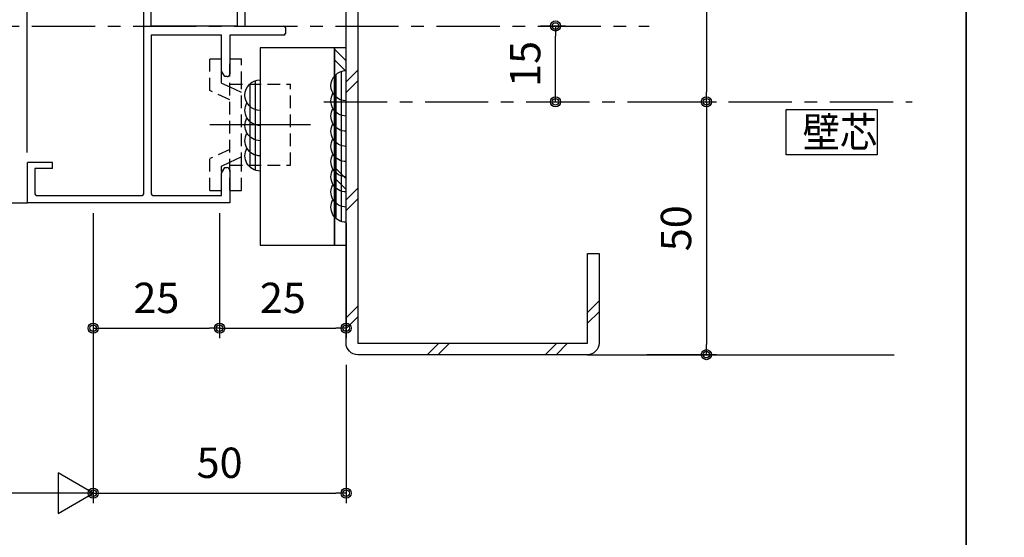
# Model space of a CAD drawing. Extents: x -45 to 1124, y 0 to 1636.
# Drawn here: x 375 to 570, y 298 to 400 of the extents above; entities that cross this region are included whole.
import ezdxf

# ---------------------------------------------------------------- set-up
doc = ezdxf.new("R2010")
doc.units = 0
for name, pattern in [('CENTER', [2, 1.25, -0.25, 0.25, -0.25]), ('HIDDEN', [0.375, 0.25, -0.125]), ('PHANTOM2', [20, 10, -2.5, 1.25, -2.5, 1.25, -2.5])]:
    doc.linetypes.add(name, pattern=pattern)
doc.layers.get('0').update_dxf_attribs({"linetype": 'CONTINUOUS'})
doc.layers.get('Defpoints').update_dxf_attribs({"linetype": 'CONTINUOUS'})
for name, color, linetype in [('_0-0_', 7, 'CONTINUOUS'), ('SUNPOU', 3, 'CONTINUOUS'), ('SYMBOLS2', 3, 'CONTINUOUS'), ('USERZ', 3, 'CONTINUOUS'), ('YKK_H1901', 7, 'CONTINUOUS'), ('YKK_PARTS1', 4, 'CONTINUOUS'), ('YKK_SYMBOLS2', 8, 'CONTINUOUS'), ('YSS_W1701_K', 3, 'CONTINUOUS'), ('YSS_W1701_KS', 3, 'CONTINUOUS'), ('YSS_ZEN', 6, 'CONTINUOUS')]:
    doc.layers.add(name, color=color, linetype=linetype)
doc.styles.add('TEXT-丸ｺﾞ', font='HGRSMP.TTF', dxfattribs={"width": 0.85})
doc.styles.add('YKK_OSSTYLE1', font='romans.shx', dxfattribs={"width": 0.9, "bigfont": 'EXTFONT.SHX'})
doc.dimstyles.new('YKK_OSAALW', dxfattribs={"dimtxt": 5.5, "dimasz": 20, "dimexe": 2, "dimexo": 2, "dimgap": 1, "dimtad": 0, "dimdec": 4, "dimzin": 12, "dimdsep": 46, "dimtxsty": 'TEXT-丸ｺﾞ', "dimblk": 'ALW1', "dimcen": 2.5, "dimadec": 0, "dimazin": 0, "dimtfac": 1, "dimtdec": 4, "dimtmove": 2, "dimatfit": 3, "dimldrblk": 'ALW1', "dimfxl": 1, "dimtvp": 1, "dimtfill": 1, "dimtfillclr": 256, "dimtolj": 1, "dimtzin": 12, "dimarcsym": 0})
doc.dimstyles.new('YKK_OSADOT', dxfattribs={"dimtxt": 6, "dimasz": 2, "dimexe": 2, "dimexo": 2, "dimgap": 0.01, "dimtad": 0, "dimzin": 12, "dimdsep": 46, "dimtxsty": 'YKK_OSSTYLE1', "dimblk1": 'DOT1', "dimblk2": 'DOT1', "dimsah": 1, "dimcen": 0, "dimadec": 4, "dimazin": 3, "dimtfac": 1, "dimtmove": 2, "dimatfit": 3, "dimldrblk": 'DOT1', "dimfxl": 1, "dimtvp": 1, "dimtfill": 1, "dimtfillclr": 256, "dimtolj": 1, "dimtzin": 12, "dimarcsym": 0})

# ---------------------------------------------------------------- blocks, each defined once
blk = doc.blocks.new('DOT1')
at = {"color": 0, "linetype": 'ByBlock', "lineweight": -2}
blk.add_line((0, 0), (-1, 0), dxfattribs=at)
for radius in [0.5, 0.325]:
    blk.add_circle((0, 0), radius, dxfattribs=at)
blk = doc.blocks.new('*D173')
at = {"layer": 'Defpoints', "color": 0, "transparency": 16777216}
for p in [(503.36, 433.64), (496.85, 383.64), (510.63, 383.64)]:
    blk.add_point(p, dxfattribs=at)
at = {"layer": 'USERZ', "color": 0, "lineweight": -2, "transparency": 16777216}
for p, q in [((505.36, 433.64), (512.63, 433.64)), ((510.63, 431.64), (510.63, 385.64)), ((498.85, 383.64), (512.63, 383.64))]:
    blk.add_line(p, q, dxfattribs=at)
at = {"layer": 'USERZ', "color": 0, "lineweight": -2, "transparency": 16777216, "xscale": 2, "yscale": 2, "zscale": 2}
for p, rotation in [((510.63, 433.64), 90), ((510.63, 383.64), 270)]:
    blk.add_blockref('DOT1', p, dxfattribs=dict(at, rotation=rotation))
at = {"layer": 'USERZ', "color": 0, "transparency": 16777216, "insert": (504.63, 408.64), "char_height": 6, "attachment_point": 5, "rotation": 90, "style": 'YKK_OSSTYLE1', "bg_fill": 3, "box_fill_scale": 1.1, "bg_fill_color": 256, "bg_fill_true_color": 13158600, "bg_fill_transparency": 0}
blk.add_mtext('\\A1;50', dxfattribs=at)
blk = doc.blocks.new('*D174')
at = {"layer": 'Defpoints', "color": 0, "transparency": 16777216}
for p in [(496.85, 383.64), (496.85, 333.64), (510.63, 333.64)]:
    blk.add_point(p, dxfattribs=at)
at = {"layer": 'USERZ', "color": 0, "lineweight": -2, "transparency": 16777216}
for p, q in [((498.85, 383.64), (512.63, 383.64)), ((510.63, 381.64), (510.63, 335.64)), ((498.85, 333.64), (512.63, 333.64))]:
    blk.add_line(p, q, dxfattribs=at)
at = {"layer": 'USERZ', "color": 0, "lineweight": -2, "transparency": 16777216, "xscale": 2, "yscale": 2, "zscale": 2}
for p, rotation in [((510.63, 383.64), 90), ((510.63, 333.64), 270)]:
    blk.add_blockref('DOT1', p, dxfattribs=dict(at, rotation=rotation))
at = {"layer": 'USERZ', "color": 0, "transparency": 16777216, "insert": (504.63, 358.64), "char_height": 6, "attachment_point": 5, "rotation": 90, "style": 'YKK_OSSTYLE1', "bg_fill": 3, "box_fill_scale": 1.1, "bg_fill_color": 256, "bg_fill_true_color": 13158600, "bg_fill_transparency": 0}
blk.add_mtext('\\A1;50', dxfattribs=at)
blk = doc.blocks.new('*D175')
at = {"layer": 'Defpoints', "color": 0, "transparency": 16777216}
for p in [(414.41, 361.64), (439.41, 361.64), (439.41, 338.87)]:
    blk.add_point(p, dxfattribs=at)
at = {"layer": 'USERZ', "color": 0, "lineweight": -2, "transparency": 16777216}
for p, q in [((414.41, 359.64), (414.41, 336.87)), ((439.41, 359.64), (439.41, 336.87)), ((416.41, 338.87), (437.41, 338.87))]:
    blk.add_line(p, q, dxfattribs=at)
at = {"layer": 'USERZ', "color": 0, "lineweight": -2, "transparency": 16777216, "xscale": 2, "yscale": 2, "zscale": 2, "rotation": 180}
blk.add_blockref('DOT1', (414.41, 338.87), dxfattribs=at)
at = {"layer": 'USERZ', "color": 0, "lineweight": -2, "transparency": 16777216, "xscale": 2, "yscale": 2, "zscale": 2}
blk.add_blockref('DOT1', (439.41, 338.87), dxfattribs=at)
at = {"layer": 'USERZ', "color": 0, "transparency": 16777216, "insert": (426.91, 344.87), "char_height": 6, "attachment_point": 5, "style": 'YKK_OSSTYLE1', "bg_fill": 3, "box_fill_scale": 1.1, "bg_fill_color": 256, "bg_fill_true_color": 13158600, "bg_fill_transparency": 0}
blk.add_mtext('\\A1;25', dxfattribs=at)
blk = doc.blocks.new('*D176')
at = {"layer": 'Defpoints', "color": 0, "transparency": 16777216}
for p in [(389.41, 333.64), (439.41, 333.64), (439.41, 306.26)]:
    blk.add_point(p, dxfattribs=at)
at = {"layer": 'USERZ', "color": 0, "lineweight": -2, "transparency": 16777216}
for p, q in [((389.41, 331.64), (389.41, 304.26)), ((439.41, 331.64), (439.41, 304.26)), ((391.41, 306.26), (437.41, 306.26))]:
    blk.add_line(p, q, dxfattribs=at)
at = {"layer": 'USERZ', "color": 0, "lineweight": -2, "transparency": 16777216, "xscale": 2, "yscale": 2, "zscale": 2, "rotation": 180}
blk.add_blockref('DOT1', (389.41, 306.26), dxfattribs=at)
at = {"layer": 'USERZ', "color": 0, "lineweight": -2, "transparency": 16777216, "xscale": 2, "yscale": 2, "zscale": 2}
blk.add_blockref('DOT1', (439.41, 306.26), dxfattribs=at)
at = {"layer": 'USERZ', "color": 0, "transparency": 16777216, "insert": (414.41, 312.26), "char_height": 6, "attachment_point": 5, "style": 'YKK_OSSTYLE1', "bg_fill": 3, "box_fill_scale": 1.1, "bg_fill_color": 256, "bg_fill_true_color": 13158600, "bg_fill_transparency": 0}
blk.add_mtext('\\A1;50', dxfattribs=at)
blk = doc.blocks.new('KABE_W')
at = {"color": 255, "linetype": 'Continuous'}
blk.add_lwpolyline([(-6, -3), (-6, 3), (6, 3), (6, -3)], close=True, dxfattribs=at)
at = {"color": 130, "linetype": 'Continuous', "style": 'YKK_OSSTYLE1', "width": 0.9}
blk.add_text('壁芯', height=4, dxfattribs=at).set_placement((-3.84, -2))
blk = doc.blocks.new('*D177')
at = {"layer": 'Defpoints', "color": 0, "linetype": 'Continuous', "transparency": 16777216}
for p in [(475.81, 398.64), (480.81, 398.64), (475.81, 383.64)]:
    blk.add_point(p, dxfattribs=at)
at = {"layer": 'YSS_W1701_K', "color": 0, "linetype": 'Continuous', "lineweight": -2, "transparency": 16777216}
for p, q in [((477.81, 398.64), (482.81, 398.64)), ((480.81, 385.64), (480.81, 396.64)), ((477.81, 383.64), (482.81, 383.64))]:
    blk.add_line(p, q, dxfattribs=at)
at = {"layer": 'YSS_W1701_K', "color": 0, "linetype": 'Continuous', "lineweight": -2, "transparency": 16777216, "xscale": 2, "yscale": 2, "zscale": 2}
for p, rotation in [((480.81, 398.64), 90), ((480.81, 383.64), 270)]:
    blk.add_blockref('DOT1', p, dxfattribs=dict(at, rotation=rotation))
at = {"layer": 'YSS_W1701_K', "color": 0, "linetype": 'Continuous', "transparency": 16777216, "insert": (474.81, 391.14), "char_height": 6, "attachment_point": 5, "rotation": 90, "style": 'YKK_OSSTYLE1', "bg_fill": 3, "box_fill_scale": 1.1, "bg_fill_color": 256, "bg_fill_true_color": 13158600, "bg_fill_transparency": 0}
blk.add_mtext('\\A1;15', dxfattribs=at)
blk = doc.blocks.new('*D181')
at = {"layer": 'Defpoints', "color": 0, "ltscale": 8, "transparency": 16777216}
for p in [(389.41, 363.64), (414.41, 363.64), (414.41, 338.87)]:
    blk.add_point(p, dxfattribs=at)
at = {"layer": 'SUNPOU', "color": 0, "lineweight": -2, "ltscale": 8, "transparency": 16777216}
for p, q in [((389.41, 361.64), (389.41, 336.87)), ((414.41, 361.64), (414.41, 336.87)), ((391.41, 338.87), (412.41, 338.87))]:
    blk.add_line(p, q, dxfattribs=at)
at = {"layer": 'SUNPOU', "color": 0, "lineweight": -2, "ltscale": 8, "transparency": 16777216, "xscale": 2, "yscale": 2, "zscale": 2, "rotation": 180}
blk.add_blockref('DOT1', (389.41, 338.87), dxfattribs=at)
at = {"layer": 'SUNPOU', "color": 0, "lineweight": -2, "ltscale": 8, "transparency": 16777216, "xscale": 2, "yscale": 2, "zscale": 2}
blk.add_blockref('DOT1', (414.41, 338.87), dxfattribs=at)
at = {"layer": 'SUNPOU', "color": 0, "ltscale": 8, "transparency": 16777216, "insert": (401.91, 344.87), "char_height": 6, "attachment_point": 5, "style": 'YKK_OSSTYLE1', "bg_fill": 3, "box_fill_scale": 1.1, "bg_fill_color": 256, "bg_fill_true_color": 13158600, "bg_fill_transparency": 0}
blk.add_mtext('\\A1;25', dxfattribs=at)
blk = doc.blocks.new('ALW1')
at = {"color": 0, "linetype": 'ByBlock', "lineweight": -2}
for p, q in [((0, 0), (-0.3464, 0.2)), ((-0.3464, 0.2), (-0.3464, -0.2)), ((0, 0), (-1, 0)), ((-0.3464, -0.2), (0, 0))]:
    blk.add_line(p, q, dxfattribs=at)
blk = doc.blocks.new('*D182')
at = {"layer": 'Defpoints', "color": 0, "transparency": 16777216}
for p in [(389.41, 363.64), (281.72, 306.26), (281.72, 306.26)]:
    blk.add_point(p, dxfattribs=at)
at = {"layer": 'YSS_ZEN', "color": 0, "lineweight": -2, "transparency": 16777216}
for p, q in [((389.41, 361.64), (389.41, 304.26)), ((369.41, 306.26), (301.72, 306.26))]:
    blk.add_line(p, q, dxfattribs=at)
at = {"layer": 'YSS_ZEN', "color": 0, "lineweight": -2, "transparency": 16777216, "xscale": 20, "yscale": 20, "zscale": 20, "rotation": 180}
blk.add_blockref('ALW1', (281.72, 306.26), dxfattribs=at)
at = {"layer": 'YSS_ZEN', "color": 0, "lineweight": -2, "transparency": 16777216, "xscale": 20, "yscale": 20, "zscale": 20}
blk.add_blockref('ALW1', (389.41, 306.26), dxfattribs=at)
blk = doc.blocks.new('K-12688')
at = {"color": 130, "linetype": 'HIDDEN', "ltscale": 10}
for p, q in [((-6.721127, 3.899965), (-13.000103, 3.899965)), ((-13.000103, 3.899965), (-13.000103, 1.600161)), ((-4.902706, -0.000181), (-6.721142, 3.899965)), ((4.902561, -0.000181), (6.721027, 3.899965)), ((13.003239, 3.899965), (6.721042, 3.899965)), ((13.003239, 3.899965), (13.003239, 1.600161)), ((-8.186566, 1.600161), (-13.000103, 1.600161)), ((-8.186581, 1.600161), (-7.440426, -0.000181)), ((8.18642, 1.600161), (7.44025, -0.000181)), ((13.003239, 1.600161), (8.186436, 1.600161)), ((12.999897, -0.000181), (-13.000103, -0.000181)), ((-13.000103, -0.000181), (-13.000103, -2.30023)), ((-8.000103, -0.000181), (-8.000103, -12.000181)), ((-7.440426, -0.000181), (-6.367901, -2.30023)), ((7.44025, -0.000181), (6.36771, -2.30023)), ((7.999897, -0.000181), (7.999897, -12.000181)), ((12.999897, -0.000181), (12.999897, -2.30023)), ((-8.000103, -2.30023), (-13.000103, -2.30023)), ((7.999897, -2.30023), (-8.000103, -2.30023)), ((12.999897, -2.30023), (7.999897, -2.30023)), ((7.999897, -12.000181), (-8.000103, -12.000181))]:
    blk.add_line(p, q, dxfattribs=at)
at = {"color": 130, "linetype": 'PHANTOM2', "ltscale": 10}
blk.add_line((-0.000103, 3.899965), (-0.000103, -15.960386), dxfattribs=at)
blk = doc.blocks.new('TWAKU_W')
at = {"color": 0, "linetype": 'Continuous'}
for p, q in [((25, 1.8), (25, 70)), ((25, 70), (45, 70)), ((26.5, 35), (26.5, 68.5)), ((26.5, 68.5), (43.5, 68.5)), ((43.5, 68.5), (43.5, 35)), ((45, 70), (45, 35)), ((43.5, 35), (26.5, 35)), ((40.4, 33.2), (26.5, 33.2)), ((26.5, 33.2), (26.5, 1.8)), ((52.7, 33.2), (42, 33.2)), ((45, 35), (52.7, 35)), ((53, 34.7), (53, 33.5)), ((2, 0), (2, 8)), ((7, 8), (2, 8)), ((7, 6.8), (7, 8)), ((3.5, 6.8), (3.5, 1.8)), ((7, 6.8), (3.5, 6.8)), ((42, 0), (2, 0)), ((3.8, 1.5), (24.7, 1.5)), ((26.8, 1.5), (40.4, 1.5))]:
    blk.add_line(p, q, dxfattribs=at)
at = {"color": 0, "linetype": 'ByBlock', "lineweight": -2, "ltscale": 0.5}
for p, q in [((40.4, 26.09), (40.4, 33.2)), ((42, 33.2), (42, 25.5)), ((41.03, 25), (40.4, 26.09)), ((41.5, 25), (41.03, 25)), ((40.4, 5.91), (41.03, 7)), ((40.4, 1.5), (40.4, 5.91)), ((41.03, 7), (41.5, 7)), ((42, 6.5), (42, 0))]:
    blk.add_line(p, q, dxfattribs=at)
at = {"color": 0, "linetype": 'Continuous'}
for centre, start, end in [((52.7, 34.7), 360, 90), ((52.7, 33.5), 270, 0), ((3.8, 1.8), 180, 270), ((24.7, 1.8), 270, 0), ((26.8, 1.8), 180, 270)]:
    blk.add_arc(centre, 0.3, start, end, dxfattribs=at)
at = {"color": 0, "linetype": 'ByBlock', "lineweight": -2, "ltscale": 0.5}
for centre, start, end in [((41.5, 25.5), 270, 0), ((41.5, 6.5), 0, 90)]:
    blk.add_arc(centre, 0.5, start, end, dxfattribs=at)
at = {"layer": 'USERZ', "color": 7, "transparency": 33554687}
blk.add_line((42, 33.2), (42, 26.2), dxfattribs=at)
blk = doc.blocks.new('*U103')
at = {"layer": 'SYMBOLS2'}
for p, q in [((0.76, 2), (5.24, 2)), ((5.24, 2), (8.24, 2)), ((8.24, 2), (11.24, 2)), ((11.24, 2), (14.24, 2)), ((14.24, 2), (17.24, 2)), ((17.24, 2), (20.24, 2)), ((20.24, 2), (23.24, 2)), ((23.24, 2), (26.24, 2)), ((26.24, 2), (29.24, 2)), ((0.17, 1), (5.83, 1)), ((5.83, 1), (8.83, 1)), ((8.83, 1), (11.83, 1)), ((11.83, 1), (14.83, 1)), ((14.83, 1), (17.83, 1)), ((17.83, 1), (20.83, 1)), ((20.83, 1), (23.83, 1)), ((23.83, 1), (26.83, 1)), ((26.83, 1), (29.83, 1))]:
    blk.add_line(p, q, dxfattribs=at)
for centre, end in [((3, 0), 180.0015), ((6, 0), 120.0015), ((9, 0), 120.0015), ((12, 0), 120.0015), ((15, 0), 120.0015), ((18, 0), 120.0015), ((21, 0), 120.0015), ((24, 0), 120.0015), ((27, 0), 120.0015)]:
    blk.add_arc(centre, 3, 0.0015, end, dxfattribs=at)
blk = doc.blocks.new('*U102')
at = {"layer": 'SYMBOLS2'}
for p, q in [((0.76, 2), (5.24, 2)), ((5.24, 2), (8.24, 2)), ((8.24, 2), (11.24, 2)), ((11.24, 2), (14.24, 2)), ((14.24, 2), (17.24, 2)), ((0.17, 1), (5.83, 1)), ((5.83, 1), (8.83, 1)), ((8.83, 1), (11.83, 1)), ((11.83, 1), (14.83, 1)), ((14.83, 1), (17.83, 1))]:
    blk.add_line(p, q, dxfattribs=at)
for centre, end in [((3, 0), 180.0015), ((6, 0), 120.0015), ((9, 0), 120.0015), ((12, 0), 120.0015), ((15, 0), 120.0015)]:
    blk.add_arc(centre, 3, 0.0015, end, dxfattribs=at)
blk = doc.blocks.new('*D453')
at = {"layer": 'Defpoints', "color": 0, "transparency": 16777216}
for p in [(376.4, 538.97), (399.4, 433.64), (376.4, 371.64)]:
    blk.add_point(p, dxfattribs=at)
at = {"layer": 'USERZ', "color": 0, "lineweight": -2, "transparency": 16777216}
for p, q in [((376.4, 373.64), (376.4, 540.97)), ((399.4, 435.64), (399.4, 540.97)), ((397.4, 538.97), (378.4, 538.97))]:
    blk.add_line(p, q, dxfattribs=at)
at = {"layer": 'USERZ', "color": 0, "lineweight": -2, "transparency": 16777216, "xscale": 2, "yscale": 2, "zscale": 2, "rotation": 180}
blk.add_blockref('DOT1', (376.4, 538.97), dxfattribs=at)
at = {"layer": 'USERZ', "color": 0, "lineweight": -2, "transparency": 16777216, "xscale": 2, "yscale": 2, "zscale": 2}
blk.add_blockref('DOT1', (399.4, 538.97), dxfattribs=at)
at = {"layer": 'USERZ', "color": 0, "transparency": 16777216, "insert": (387.9, 544.97), "char_height": 6, "attachment_point": 5, "style": 'YKK_OSSTYLE1', "bg_fill": 3, "box_fill_scale": 1.1, "bg_fill_color": 256, "bg_fill_true_color": 13158600, "bg_fill_transparency": 0}
blk.add_mtext('\\A1;23', dxfattribs=at)

msp = doc.modelspace()

# ---------------------------------------------------------------- hatches: boundary and pattern name
at = {"layer": 'USERZ', "transparency": 33554687}
h = msp.add_hatch(dxfattribs=at)
h.set_pattern_fill('YSTEEL_05', color=256, pattern_type=2)
h.set_pattern_definition([(45, (-127.455, 308.637), (-11.66726, 11.66726), []), (45, (-127.455, 310.76), (-11.66726, 11.66726), [])])
edge = h.paths.add_edge_path()
edge.add_arc((487.10678, 431.33689), 2.3, 0, 89.9980916, ccw=False)
edge.add_line((489.40678, 431.33689), (489.40678, 413.63689))
edge.add_line((489.40678, 413.63689), (487.10678, 413.63689))
edge.add_line((487.10678, 413.63689), (487.10678, 431.33689))
edge.add_line((487.10678, 431.33689), (441.70678, 431.33689))
edge.add_line((441.70678, 431.33689), (441.70678, 335.93689))
edge.add_line((441.70678, 335.93689), (487.10678, 335.93689))
edge.add_line((487.10678, 335.93689), (487.10678, 353.63689))
edge.add_line((487.10678, 353.63689), (489.40678, 353.63689))
edge.add_line((489.40678, 353.63689), (489.40678, 335.93689))
edge.add_arc((487.10678, 335.93689), 2.3, -90, 0, ccw=False)
edge.add_line((487.10678, 333.63689), (441.70678, 333.63689))
edge.add_arc((441.70678, 335.93689), 2.3, 180, 270, ccw=False)
edge.add_line((439.40678, 335.93689), (439.40678, 431.33689))
edge.add_arc((441.70678, 431.33689), 2.3, 90, 180, ccw=False)
edge.add_line((441.70678, 433.63689), (487.10678, 433.63689))

# ---------------------------------------------------------------- linework, layer by layer
at = {"layer": '_0-0_', "color": 2, "transparency": 33554687}
msp.add_line((286.71898, 363.63691), (376.40274, 363.63691), dxfattribs=at)
at = {"layer": 'USERZ', "color": 1, "linetype": 'CENTER', "ltscale": 10, "transparency": 33554687}
msp.add_line((435.02683, 383.63689), (551.3097, 383.63689), dxfattribs=at)
at = {"layer": 'USERZ', "transparency": 33554687}
msp.add_line((487.10678, 333.63689), (547.7761, 333.63689), dxfattribs=at)
at = {"layer": 'USERZ', "color": 7}
for points in [[(11.24, 15.812), (562, 15.812), (562, 790.59999), (11.24, 790.59999)], [(562, 15.812), (1112.76, 15.812), (1112.76, 790.59999), (562, 790.59999)]]:
    msp.add_lwpolyline(points, close=True, dxfattribs=at)
at = {"layer": 'USERZ', "color": 255, "linetype": 'Continuous', "transparency": 33554687}
msp.add_lwpolyline([(487.10686, 433.63689, -0.414203807), (489.40678, 431.33689), (489.40678, 413.63689), (487.10678, 413.63689), (487.10678, 431.33689), (441.70678, 431.33689), (441.70678, 335.93689), (487.10678, 335.93689), (487.10678, 353.63689), (489.40678, 353.63689), (489.40678, 335.93689, -0.414213562), (487.10678, 333.63689), (441.70678, 333.63689, -0.414213562), (439.40678, 335.93689), (439.40678, 431.33689, -0.414213562), (441.70678, 433.63689), (487.10678, 433.63689)], format="xyb", dxfattribs=at)

# ---------------------------------------------------------------- block references
at = {"layer": 'YKK_H1901', "transparency": 33554687, "xscale": -1, "rotation": 90}
msp.add_blockref('K-12688', (416.40656, 379.13691), dxfattribs=at)
at = {"layer": 'YKK_SYMBOLS2', "transparency": 33554687, "xscale": -1, "rotation": 90}
msp.add_blockref('*U102', (422.40682, 387.95907), dxfattribs=at)
at = {"layer": 'YSS_W1701_KS', "color": 255, "linetype": 'Continuous', "transparency": 33554687, "xscale": 1.5, "yscale": 1.5, "zscale": 1.5}
msp.add_blockref('KABE_W', (535.41739, 377.63689), dxfattribs=at)

# ---------------------------------------------------------------- next in the draw order: dimensions: what is measured, and where the dimension line sits
at = {"layer": 'USERZ', "transparency": 33554687}
dim = msp.add_linear_dim(base=(510.63472, 383.63689), p1=(503.36068, 433.63689), p2=(496.84579, 383.63689), angle=90, dimstyle='YKK_OSADOT', dxfattribs=at)
dim.commit()
dim.dimension.update_dxf_attribs({"geometry": '*D173', "text_midpoint": (504.63472, 408.63689)})
for base, p1, p2, picture, middle in [((439.40678, 338.86587), (414.40678, 361.63691), (439.40678, 361.63691), '*D175', (426.90678, 344.86587)), ((439.40678, 306.2626), (389.40676, 333.63689), (439.40678, 333.63689), '*D176', (414.40677, 312.2626))]:
    dim = msp.add_linear_dim(base=base, p1=p1, p2=p2, dimstyle='YKK_OSADOT', dxfattribs=at)
    dim.commit()
    dim.dimension.update_dxf_attribs({"geometry": picture, "text_midpoint": middle})
at = {"layer": 'YSS_W1701_K', "color": 3, "linetype": 'Continuous', "transparency": 33554687}
dim = msp.add_linear_dim(base=(480.80678, 398.63689), p1=(475.80678, 383.63689), p2=(475.80678, 398.63689), angle=270, dimstyle='YKK_OSADOT', dxfattribs=at)
dim.commit()
dim.dimension.update_dxf_attribs({"geometry": '*D177', "text_midpoint": (474.80678, 391.13689)})

# ---------------------------------------------------------------- next in the draw order: hatches: boundary and pattern name
at = {"layer": 'USERZ', "transparency": 33554687}
h = msp.add_hatch(dxfattribs=at)
h.set_pattern_fill('YSTEEL_05', color=4, angle=270, style=0, pattern_type=2)
h.set_pattern_definition([(315, (81.737, 1027.312), (11.66726, 11.66726), []), (315, (83.86, 1027.312), (11.66726, 11.66726), [])])
h.paths.add_polyline_path([(439.40678, 394.28936), (437.10678, 394.28936), (437.10678, 355.28936), (439.40678, 355.28936)])

# ---------------------------------------------------------------- next in the draw order: linework, layer by layer
at = {"layer": 'USERZ', "color": 1, "linetype": 'CENTER', "ltscale": 10, "transparency": 33554687}
msp.add_line((357.29135, 398.63689), (499.31127, 398.63689), dxfattribs=at)
at = {"layer": 'USERZ', "color": 4, "transparency": 33554687}
msp.add_lwpolyline([(439.40678, 394.28936), (437.10678, 394.28936), (437.10678, 355.28936), (439.40678, 355.28936)], close=True, dxfattribs=at)
at = {"layer": 'YKK_PARTS1', "transparency": 33554687}
msp.add_lwpolyline([(422.40678, 394.28936), (422.40678, 355.28936), (439.40678, 355.28936), (439.40678, 394.28936)], close=True, dxfattribs=at)
msp.add_lwpolyline([(437.10678, 355.28936), (437.10678, 394.28936)], dxfattribs=at)

# ---------------------------------------------------------------- next in the draw order: block references
at = {"layer": 'YKK_SYMBOLS2', "transparency": 33554687, "xscale": -1, "rotation": 90}
msp.add_blockref('*U103', (439.40678, 389.82156), dxfattribs=at)

# ---------------------------------------------------------------- next in the draw order: dimensions: what is measured, and where the dimension line sits
at = {"layer": 'SUNPOU', "ltscale": 8}
dim = msp.add_linear_dim(base=(414.40676, 338.86587), p1=(389.40676, 363.63691), p2=(414.40676, 363.63691), dimstyle='YKK_OSADOT', dxfattribs=at)
dim.commit()
dim.dimension.update_dxf_attribs({"geometry": '*D181', "text_midpoint": (401.90676, 344.86587)})
at = {"layer": 'USERZ', "transparency": 33554687}
dim = msp.add_linear_dim(base=(510.63472, 333.63689), p1=(496.84579, 383.63689), p2=(496.84579, 333.63689), angle=90, dimstyle='YKK_OSADOT', dxfattribs=at)
dim.commit()
dim.dimension.update_dxf_attribs({"geometry": '*D174', "text_midpoint": (504.63472, 358.63689)})

# ---------------------------------------------------------------- next in the draw order: block references
at = {"layer": 'USERZ', "color": 7, "transparency": 33554687}
msp.add_blockref('TWAKU_W', (374.40274, 363.63691), dxfattribs=at)

# ---------------------------------------------------------------- next in the draw order: dimensions: what is measured, and where the dimension line sits
at = {"layer": 'YSS_ZEN', "color": 6}
dim = msp.add_linear_dim(base=(281.71599, 306.2626), p1=(389.40676, 363.63691), p2=(281.71599, 306.2626), text=' ', dimstyle='YKK_OSAALW', dxfattribs=at)
dim.commit()
dim.dimension.update_dxf_attribs({"geometry": '*D182', "text_midpoint": (335.56138, 306.2626)})

# ---------------------------------------------------------------- next in the draw order: dimensions: what is measured, and where the dimension line sits
at = {"layer": 'USERZ', "transparency": 33554687}
dim = msp.add_linear_dim(base=(376.40274, 538.96879), p1=(399.40274, 433.63691), p2=(376.40274, 371.63691), dimstyle='YKK_OSADOT', dxfattribs=at)
dim.commit()
dim.dimension.update_dxf_attribs({"geometry": '*D453', "text_midpoint": (387.90274, 544.96879)})

doc.saveas('drawing.dxf')
